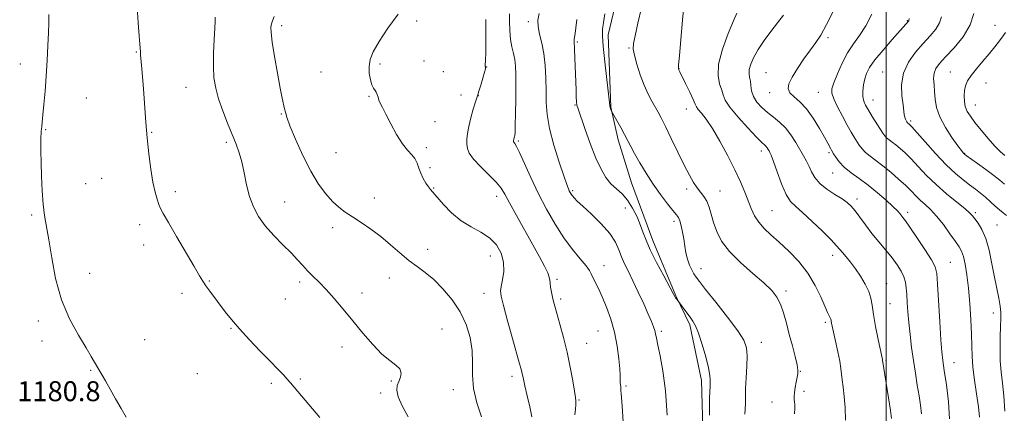
# Model space of a CAD drawing. Extents: x 2049800 to 2052700, y 347300 to 350200.
# Drawn here: x 2051153 to 2051547, y 349528 to 349686 of the extents above; entities that cross this region are included whole.
import ezdxf

# ---------------------------------------------------------------- set-up
doc = ezdxf.new("R2010")
doc.units = 0
doc.header["$MEASUREMENT"] = 0
for name, color, linetype, lineweight in [('32000', 7, 'Continuous', 0), ('DTM HARD BREAKLINE', 7, 'Continuous', 0), ('DTM SPOT ELEVATION', 2, 'Continuous', 13), ('INDEX CONTOUR', 41, 'Continuous', 13), ('INTERMEDIATE CONTOUR', 44, 'Continuous', 0), ('SPOT ELEVATION', 7, 'Continuous', 0)]:
    doc.layers.add(name, color=color, linetype=linetype, lineweight=lineweight)
doc.styles.add('Style-ITALICS', font='ITALICS.shx')

msp = doc.modelspace()

# ---------------------------------------------------------------- linework, layer by layer
at = {"layer": '32000', "flags": 128}
msp.add_lwpolyline([(2051500, 347500), (2051500, 350000)], dxfattribs=at)
at = {"layer": 'DTM HARD BREAKLINE'}
msp.add_polyline3d([(2051427.722, 349484.34, 1164.522), (2051426.142, 349541.345, 1164.489), (2051421.473, 349563.619, 1164.321), (2051415.847, 349575.202, 1163.92), (2051406.693, 349597.349, 1163.485), (2051398.155, 349620.568, 1162.983), (2051392.789, 349637.714, 1162.414), (2051389.802, 349650.805, 1161.945), (2051388.843, 349679.87, 1161.51), (2051392.733, 349696.792, 1161.343)], dxfattribs=at)
at = {"layer": 'DTM SPOT ELEVATION'}
for p in [(2051258.19, 349683.51, 1173.6), (2051312.11, 349685.37, 1171.6), (2051356.84, 349685.08, 1166.4), (2051508.47, 349685.45, 1148.1), (2051543.55, 349683.64, 1142.89), (2051376.5, 349677, 1163.8), (2051476.72, 349678.7, 1151.7), (2051200.05, 349672.97, 1178.1), (2051397.12, 349674.52, 1160.15), (2051153.56, 349668.12, 1180.6), (2051297.5, 349668.16, 1171.7), (2051315.04, 349669.33, 1171.42), (2051273.81, 349664.97, 1173.1), (2051322.77, 349665.02, 1171.42), (2051340.22, 349666.99, 1169.95), (2051417.17, 349666.24, 1157.96), (2051451.99, 349664.7, 1152.9), (2051498.58, 349664.94, 1146.89), (2051525.66, 349664.96, 1142.93), (2051540.01, 349660.55, 1141.04), (2051219.8, 349658.76, 1176.9), (2051329.85, 349655.68, 1171.6), (2051336.82, 349655.39, 1169.95), (2051453.44, 349656.61, 1152.62), (2051472.88, 349656.8, 1150.79), (2051179.98, 349654.56, 1179.1), (2051293.03, 349655.18, 1172.1), (2051375.47, 349651.72, 1164.1), (2051494.73, 349653.68, 1147.27), (2051535.72, 349651.74, 1141.2), (2051257.97, 349648.11, 1174.1), (2051420.05, 349650.05, 1158.7), (2051319.47, 349644.98, 1171.4), (2051509.76, 349645.24, 1145.74), (2051163.73, 349641.79, 1179.9), (2051206.13, 349640.71, 1177.9), (2051235.98, 349636.72, 1176.3), (2051352.78, 349637.28, 1167.8), (2051279.83, 349632.58, 1172.9), (2051316.01, 349634.56, 1171.7), (2051450.03, 349633.23, 1156.5), (2051477.17, 349632.67, 1152.25), (2051531.47, 349632.4, 1143.9), (2051317.49, 349626.54, 1171.7), (2051478.62, 349624.49, 1152.8), (2051179.74, 349620.21, 1179.2), (2051186.05, 349622.33, 1178.9), (2051215.64, 349616.95, 1177.6), (2051318.98, 349618.43, 1171.9), (2051374.63, 349617.35, 1165.78), (2051420.17, 349618.07, 1160.4), (2051433.5, 349617.26, 1159.13), (2051259.28, 349612.81, 1175.2), (2051295.27, 349614.43, 1173.3), (2051344.18, 349615.12, 1170.54), (2051488.32, 349614, 1153.54), (2051395.71, 349610.47, 1164.8), (2051454.28, 349609.33, 1157.08), (2051508.6, 349608.65, 1151.6), (2051535.71, 349608.61, 1147.7), (2051158.13, 349607.58, 1180.2), (2051415.13, 349605.11, 1162.38), (2051201.34, 349603.74, 1178.5), (2051278.52, 349602.49, 1174.5), (2051544.37, 349603.65, 1147.1), (2051202.87, 349595.63, 1178.6), (2051316.49, 349593.81, 1173.3), (2051341.58, 349591.14, 1172.8), (2051478.66, 349591.41, 1156.53), (2051525.72, 349588.67, 1151.1), (2051387.12, 349587.35, 1167.3), (2051425.92, 349586.07, 1161.36), (2051181.28, 349584.23, 1179.5), (2051229.16, 349581.2, 1177.9), (2051265.28, 349580.75, 1176.4), (2051301.2, 349582.44, 1174.8), (2051368.34, 349581.87, 1169.69), (2051459.99, 349577.22, 1159.67), (2051500.18, 349580.11, 1155.25), (2051218.29, 349576.17, 1178.4), (2051259.65, 349573.99, 1176.9), (2051290.29, 349576.37, 1175.4), (2051339.05, 349576.22, 1172.63), (2051369.77, 349573.95, 1169.69), (2051501.61, 349572.1, 1155.09), (2051160.78, 349565.16, 1180.3), (2051542.9, 349568.34, 1148.54), (2051237.82, 349562.27, 1178.1), (2051322.31, 349561.99, 1175.4), (2051384.74, 349561.11, 1168.93), (2051410.09, 349561.04, 1165.7), (2051475.68, 349564.6, 1158.28), (2051162.29, 349557.12, 1180.3), (2051203.31, 349557.72, 1179.2), (2051282.22, 349554.72, 1176.6), (2051380.23, 349556.14, 1169.19), (2051450.1, 349556.66, 1161.3), (2051499.89, 349549.42, 1155.85), (2051181.73, 349545.42, 1180.1), (2051527.13, 349548.47, 1151.25), (2051224.33, 349544.1, 1179.1), (2051265.62, 349541.92, 1177.8), (2051350.34, 349542.93, 1172.43), (2051465.71, 349545.02, 1159.95), (2051253.98, 349540.17, 1178.3), (2051301.97, 349541.05, 1176.2), (2051326.77, 349537.64, 1174.6), (2051395.86, 349539.04, 1167.78), (2051297.75, 349536.26, 1176.3), (2051377.06, 349533.54, 1169.87), (2051467.15, 349536.93, 1159.81), (2051454.37, 349532.64, 1160.41)]:
    msp.add_point(p, dxfattribs=at)
at = {"layer": 'INDEX CONTOUR'}
for points in [[(2051195.963, 349526.658, 1180), (2051193.899, 349530.063, 1180), (2051191.709, 349534.0119, 1180), (2051189.574, 349537.894, 1180), (2051187.645, 349541.219, 1180), (2051184.565, 349546.325, 1180), (2051181.966, 349550.927, 1180), (2051179.869, 349554.442, 1180), (2051176.788, 349559.503, 1180), (2051173.265, 349566.002, 1180), (2051170.045, 349573.674, 1180), (2051167.703, 349582.128, 1180), (2051166.114, 349590.469, 1180), (2051164.983, 349597.675, 1180), (2051163.309, 349607.468, 1180), (2051162.736, 349611.953, 1180), (2051162.343, 349617.35, 1180), (2051162.092, 349623.189, 1180), (2051161.937, 349628.678, 1180), (2051161.839, 349633.168, 1180), (2051161.793, 349636.567, 1180), (2051161.798, 349638.923, 1180), (2051161.854, 349640.35, 1180), (2051161.942, 349641.225, 1180), (2051162.0391, 349641.989, 1180), (2051162.136, 349643.073, 1180), (2051162.284, 349644.863, 1180), (2051162.549, 349647.7321, 1180), (2051162.9679, 349651.931, 1180), (2051163.467, 349657.2141, 1180), (2051163.944, 349663.21, 1180), (2051164.32, 349669.509, 1180), (2051164.5929, 349675.539, 1180), (2051164.785, 349680.6889, 1180), (2051164.913, 349684.6001, 1180), (2051164.988, 349687.925, 1180)], [(2051463.3359, 349527.986, 1160), (2051463.498, 349530.297, 1160), (2051463.465, 349531.7391, 1160), (2051463.3519, 349532.748, 1160), (2051463.26, 349533.72, 1160), (2051463.249, 349534.889, 1160), (2051463.365, 349536.451, 1160), (2051463.634, 349538.494, 1160), (2051463.993, 349540.694, 1160), (2051464.631, 349544.034, 1160), (2051464.678, 349545.454, 1160), (2051464.353, 349547.593, 1160), (2051463.5661, 349550.951, 1160), (2051462.467, 349555.2, 1160), (2051461.261, 349559.803, 1160), (2051460.105, 349564.279, 1160), (2051458.9589, 349568.371, 1160), (2051457.7329, 349571.876, 1160), (2051456.277, 349574.7241, 1160), (2051454.199, 349577.367, 1160), (2051451.045, 349580.385, 1160), (2051446.609, 349584.194, 1160), (2051441.674, 349588.534, 1160), (2051437.268, 349592.981, 1160), (2051434.176, 349597.179, 1160), (2051432.212, 349601.063, 1160), (2051430.948, 349604.639, 1160), (2051429.995, 349607.8979, 1160), (2051429.14, 349610.767, 1160), (2051428.207, 349613.156, 1160), (2051427.066, 349615.049, 1160), (2051424.366, 349618.477, 1160), (2051422.926, 349620.681, 1160), (2051421.284, 349623.636, 1160), (2051419.241, 349627.654, 1160), (2051416.707, 349632.822, 1160), (2051414.034, 349638.33, 1160), (2051411.684, 349643.146, 1160), (2051409.984, 349646.527, 1160), (2051408.726, 349648.883, 1160), (2051406.234, 349653.228, 1160), (2051404.742, 349656.074, 1160), (2051403.177, 349659.61, 1160), (2051401.639, 349663.837, 1160), (2051400.289, 349668.13, 1160), (2051399.302, 349671.706, 1160), (2051398.827, 349674.124, 1160), (2051398.896, 349676.297, 1160), (2051399.516, 349679.476, 1160), (2051400.657, 349684.518, 1160), (2051402.148, 349690.688, 1160)], [(2051537.352, 349526.641, 1150), (2051536.896, 349530.793, 1150), (2051536.1619, 349535.927, 1150), (2051535.352, 349541.481, 1150), (2051534.701, 349546.684, 1150), (2051534.373, 349551.038, 1150), (2051534.249, 349555.127, 1150), (2051534.1379, 349559.807, 1150), (2051533.885, 349565.653, 1150), (2051533.479, 349572.115, 1150), (2051532.943, 349578.36, 1150), (2051532.306, 349583.688, 1150), (2051531.612, 349587.927, 1150), (2051530.908, 349591.036, 1150), (2051530.189, 349593.116, 1150), (2051529.224, 349594.831, 1150), (2051527.73, 349596.985, 1150), (2051525.531, 349600.125, 1150), (2051522.895, 349603.776, 1150), (2051520.199, 349607.207, 1150), (2051517.752, 349609.862, 1150), (2051515.5889, 349611.887, 1150), (2051513.675, 349613.602, 1150), (2051511.93, 349615.303, 1150), (2051510.09, 349617.177, 1150), (2051507.845, 349619.387, 1150), (2051505, 349622.01, 1150), (2051501.82, 349624.78, 1150), (2051498.681, 349627.345, 1150), (2051495.905, 349629.444, 1150), (2051493.578, 349631.163, 1150), (2051491.727, 349632.678, 1150), (2051490.344, 349634.144, 1150), (2051489.268, 349635.623, 1150), (2051487.26, 349638.827, 1150), (2051486.012, 349640.886, 1150), (2051484.4389, 349643.627, 1150), (2051482.5141, 349647.171, 1150), (2051480.5759, 349650.936, 1150), (2051479.054, 349654.168, 1150), (2051478.298, 349656.391, 1150), (2051478.331, 349658.238, 1150), (2051479.096, 349660.622, 1150), (2051480.511, 349664.1771, 1150), (2051482.408, 349668.426, 1150), (2051484.597, 349672.614, 1150), (2051486.917, 349676.215, 1150), (2051489.326, 349679.613, 1150), (2051491.815, 349683.42, 1150), (2051494.315, 349688.06, 1150)], [(2051375.445, 349527.534, 1170), (2051375.668, 349529.816, 1170), (2051375.798, 349531.744, 1170), (2051375.81, 349533.075, 1170), (2051375.65, 349534.509, 1170), (2051375.255, 349536.983, 1170), (2051374.575, 349541.162, 1170), (2051373.612, 349546.614, 1170), (2051372.384, 349552.635, 1170), (2051370.944, 349558.559, 1170), (2051369.491, 349563.881, 1170), (2051367.428, 349571.0271, 1170), (2051366.892, 349573.0189, 1170), (2051366.491, 349574.745, 1170), (2051366.103, 349576.6811, 1170), (2051365.76, 349578.658, 1170), (2051365.535, 349580.347, 1170), (2051365.435, 349581.566, 1170), (2051365.219, 349582.7311, 1170), (2051364.578, 349584.408, 1170), (2051363.265, 349587.069, 1170), (2051361.252, 349590.825, 1170), (2051358.57, 349595.692, 1170), (2051352.064, 349607.458, 1170), (2051349.324, 349612.496, 1170), (2051347.479, 349615.939, 1170), (2051345.969, 349618.386, 1170), (2051344.001, 349620.757, 1170), (2051341.061, 349623.73, 1170), (2051337.738, 349627.001, 1170), (2051334.901, 349630.02, 1170), (2051333.2029, 349632.384, 1170), (2051332.452, 349634.278, 1170), (2051332.241, 349636.032, 1170), (2051332.248, 349637.952, 1170), (2051332.471, 349640.252, 1170), (2051332.993, 349643.12, 1170), (2051333.837, 349646.592, 1170), (2051334.808, 349650.098, 1170), (2051335.653, 349652.918, 1170), (2051336.2, 349654.595, 1170), (2051336.602, 349655.735, 1170), (2051337.094, 349657.212, 1170), (2051337.829, 349659.6181, 1170), (2051338.648, 349662.423, 1170), (2051339.31, 349664.818, 1170), (2051339.636, 349666.199, 1170), (2051339.699, 349666.781, 1170), (2051339.63, 349666.981, 1170), (2051339.547, 349667.149, 1170), (2051339.497, 349667.351, 1170), (2051339.511, 349667.581, 1170), (2051339.605, 349668, 1170), (2051339.73, 349669.427, 1170), (2051339.82, 349672.851, 1170), (2051339.8339, 349678.793, 1170), (2051339.82, 349685.921, 1170)]]:
    msp.add_polyline3d(points, dxfattribs=at)
at = {"layer": 'INTERMEDIATE CONTOUR'}
for points in [[(2051273.405, 349526.52, 1178), (2051261.647, 349540.364, 1178), (2051260.387, 349541.791, 1178), (2051258.81, 349543.514, 1178), (2051256.6131, 349545.848, 1178), (2051253.5639, 349549.023, 1178), (2051249.584, 349553.124, 1178), (2051245.229, 349557.667, 1178), (2051241.207, 349562.023, 1178), (2051238.052, 349565.713, 1178), (2051235.58, 349568.859, 1178), (2051229.395, 349577.108, 1178), (2051227.806, 349579.295, 1178), (2051226.62, 349581.087, 1178), (2051225.306, 349583.297, 1178), (2051223.189, 349586.944, 1178), (2051216.08, 349599.06, 1178), (2051212.803, 349604.671, 1178), (2051210.78, 349608.226, 1178), (2051209.71, 349610.295, 1178), (2051209.034, 349611.89, 1178), (2051208.296, 349613.907, 1178), (2051207.459, 349616.756, 1178), (2051206.591, 349620.7289, 1178), (2051205.756, 349625.976, 1178), (2051204.997, 349632.0821, 1178), (2051204.352, 349638.489, 1178), (2051203.844, 349644.729, 1178), (2051203.03, 349656.3359, 1178), (2051202.615, 349661.592, 1178), (2051202.22, 349666.14, 1178), (2051201.709, 349671.772, 1178), (2051201.6109, 349672.977, 1178), (2051201.524, 349674.5371, 1178), (2051201.414, 349676.159, 1178), (2051201.155, 349679.36, 1178), (2051200.72, 349684.591, 1178), (2051200.2991, 349691.022, 1178)], [(2051483.686, 349525.362, 1158), (2051483.55, 349530.427, 1158), (2051483.211, 349534.876, 1158), (2051482.778, 349538.577, 1158), (2051482.387, 349541.538, 1158), (2051482.125, 349543.873, 1158), (2051481.86, 349546.137, 1158), (2051481.408, 349548.99, 1158), (2051480.654, 349552.833, 1158), (2051479.7621, 349557.016, 1158), (2051478.17, 349564.293, 1158), (2051478.04, 349564.986, 1158), (2051477.966, 349565.449, 1158), (2051477.863, 349565.868, 1158), (2051477.648, 349566.38, 1158), (2051477.233, 349567.169, 1158), (2051476.522, 349568.593, 1158), (2051475.415, 349571.06, 1158), (2051473.812, 349574.808, 1158), (2051471.607, 349579.421, 1158), (2051468.691, 349584.314, 1158), (2051465.052, 349588.977, 1158), (2051461.071, 349593.188, 1158), (2051457.223, 349596.799, 1158), (2051453.901, 349599.739, 1158), (2051451.168, 349602.259, 1158), (2051449, 349604.689, 1158), (2051447.342, 349607.306, 1158), (2051446.006, 349610.181, 1158), (2051443.407, 349616.823, 1158), (2051441.717, 349620.855, 1158), (2051439.492, 349625.679, 1158), (2051436.635, 349631.353, 1158), (2051433.482, 349637.182, 1158), (2051430.475, 349642.287, 1158), (2051427.989, 349645.988, 1158), (2051426.107, 349648.429, 1158), (2051424.845, 349649.956, 1158), (2051424.139, 349650.969, 1158), (2051423.611, 349652.068, 1158), (2051422.807, 349653.907, 1158), (2051421.424, 349656.873, 1158), (2051419.782, 349660.293, 1158), (2051417.488, 349664.969, 1158), (2051416.952, 349666.0161, 1158), (2051416.899, 349666.354, 1158), (2051416.974, 349667.782, 1158), (2051417.269, 349671.439, 1158), (2051417.83, 349677.9209, 1158), (2051418.534, 349685.67, 1158), (2051419.214, 349692.585, 1158)], [(2051308.694, 349526.719, 1176), (2051306.384, 349531.18, 1176), (2051304.732, 349534.79, 1176), (2051304.154, 349537.379, 1176), (2051304.395, 349539.263, 1176), (2051305.034, 349540.881, 1176), (2051305.659, 349542.574, 1176), (2051305.899, 349544.3051, 1176), (2051305.39, 349545.941, 1176), (2051303.864, 349547.4559, 1176), (2051301.42, 349549.265, 1176), (2051298.252, 349551.892, 1176), (2051294.5599, 349555.684, 1176), (2051290.581, 349560.289, 1176), (2051286.559, 349565.176, 1176), (2051282.711, 349569.876, 1176), (2051279.138, 349574.148, 1176), (2051275.91, 349577.811, 1176), (2051273.079, 349580.754, 1176), (2051270.616, 349583.1621, 1176), (2051268.472, 349585.29, 1176), (2051266.541, 349587.3891, 1176), (2051264.4889, 349589.69, 1176), (2051261.924, 349592.42, 1176), (2051258.615, 349595.723, 1176), (2051254.974, 349599.416, 1176), (2051251.573, 349603.234, 1176), (2051248.862, 349606.996, 1176), (2051246.812, 349610.86, 1176), (2051245.271, 349615.067, 1176), (2051244.087, 349619.737, 1176), (2051243.107, 349624.503, 1176), (2051242.175, 349628.877, 1176), (2051241.147, 349632.554, 1176), (2051239.916, 349635.977, 1176), (2051236.531, 349644.362, 1176), (2051234.603, 349649.364, 1176), (2051232.921, 349654.188, 1176), (2051231.742, 349658.448, 1176), (2051231.061, 349662.56, 1176), (2051230.811, 349667.1431, 1176), (2051230.902, 349672.542, 1176), (2051231.174, 349678.01, 1176), (2051231.446, 349682.53, 1176), (2051231.578, 349685.364, 1176), (2051231.595, 349686.898, 1176)], [(2051338.032, 349526.686, 1174), (2051336.229, 349532.332, 1174), (2051334.91, 349538.13, 1174), (2051334.47, 349543.463, 1174), (2051334.493, 349548.447, 1174), (2051334.358, 349553.384, 1174), (2051333.547, 349558.497, 1174), (2051331.937, 349563.697, 1174), (2051329.5059, 349568.823, 1174), (2051326.303, 349573.6961, 1174), (2051322.6581, 349578.086, 1174), (2051318.974, 349581.75, 1174), (2051315.552, 349584.575, 1174), (2051312.289, 349586.965, 1174), (2051308.9811, 349589.453, 1174), (2051305.464, 349592.432, 1174), (2051301.736, 349595.721, 1174), (2051297.834, 349598.996, 1174), (2051293.834, 349601.984, 1174), (2051289.966, 349604.617, 1174), (2051286.494, 349606.876, 1174), (2051283.589, 349608.8081, 1174), (2051281.04, 349610.731, 1174), (2051278.536, 349613.027, 1174), (2051275.829, 349616.05, 1174), (2051272.9, 349620.038, 1174), (2051269.788, 349625.201, 1174), (2051266.597, 349631.509, 1174), (2051263.68, 349637.973, 1174), (2051261.454, 349643.364, 1174), (2051260.197, 349646.801, 1174), (2051259.6301, 349648.794, 1174), (2051259.337, 349650.198, 1174), (2051258.374, 349654.391, 1174), (2051257.524, 349658.511, 1174), (2051256.406, 349664.482, 1174), (2051255.246, 349671.133, 1174), (2051254.329, 349676.933, 1174), (2051253.872, 349680.732, 1174), (2051253.814, 349682.917, 1174), (2051254.026, 349684.258, 1174), (2051254.429, 349685.481, 1174), (2051255.156, 349687.142, 1174)], [(2051358.283, 349526.714, 1172), (2051357.436, 349530.735, 1172), (2051356.388, 349535.191, 1172), (2051355.444, 349539.119, 1172), (2051354.834, 349541.8, 1172), (2051354.241, 349544.647, 1172), (2051353.9391, 349545.864, 1172), (2051353.355, 349547.984, 1172), (2051350.512, 349558.174, 1172), (2051348.544, 349565.279, 1172), (2051346.875, 349571.361, 1172), (2051345.92, 349575.063, 1172), (2051345.645, 349577.178, 1172), (2051345.9001, 349579.035, 1172), (2051346.486, 349581.678, 1172), (2051346.99, 349585.018, 1172), (2051346.947, 349588.68, 1172), (2051345.9831, 349592.316, 1172), (2051344.086, 349595.673, 1172), (2051341.333, 349598.519, 1172), (2051337.846, 349600.759, 1172), (2051333.922, 349602.8249, 1172), (2051329.905, 349605.282, 1172), (2051326.123, 349608.477, 1172), (2051322.848, 349611.889, 1172), (2051317.728, 349617.813, 1172), (2051316.879, 349618.92, 1172), (2051315.862, 349620.418, 1172), (2051314.766, 349622.276, 1172), (2051313.784, 349624.335, 1172), (2051313.035, 349626.441, 1172), (2051312.344, 349628.456, 1172), (2051311.462, 349630.246, 1172), (2051310.189, 349631.797, 1172), (2051308.51, 349633.578, 1172), (2051306.459, 349636.1779, 1172), (2051304.124, 349639.936, 1172), (2051301.794, 349644.178, 1172), (2051299.812, 349647.9809, 1172), (2051298.435, 349650.651, 1172), (2051297.572, 349652.407, 1172), (2051297.045, 349653.696, 1172), (2051296.688, 349654.88, 1172), (2051296.378, 349655.963, 1172), (2051296.004, 349656.865, 1172), (2051295.485, 349657.58, 1172), (2051294.864, 349658.412, 1172), (2051294.213, 349659.74, 1172), (2051293.619, 349661.821, 1172), (2051293.213, 349664.424, 1172), (2051293.139, 349667.193, 1172), (2051293.569, 349669.929, 1172), (2051294.783, 349673.058, 1172), (2051297.088, 349677.162, 1172), (2051300.615, 349682.508, 1172), (2051304.799, 349688.097, 1172)], [(2051395.207, 349518.391, 1168), (2051394.386, 349531.046, 1168), (2051394.129, 349534.439, 1168), (2051393.959, 349536.2151, 1168), (2051393.865, 349537.084, 1168), (2051393.831, 349537.664, 1168), (2051393.819, 349538.195, 1168), (2051393.786, 349538.821, 1168), (2051393.609, 349540.555, 1168), (2051393.55, 349541.426, 1168), (2051393.551, 349542.243, 1168), (2051393.535, 349543.537, 1168), (2051393.398, 349545.974, 1168), (2051393.043, 349549.9911, 1168), (2051392.381, 349555.108, 1168), (2051391.331, 349560.617, 1168), (2051389.86, 349565.9, 1168), (2051388.145, 349570.689, 1168), (2051386.411, 349574.8071, 1168), (2051384.86, 349578.121, 1168), (2051382.645, 349582.588, 1168), (2051382.016, 349584.007, 1168), (2051381.281, 349585.392, 1168), (2051379.929, 349587.268, 1168), (2051377.598, 349590.064, 1168), (2051374.513, 349593.819, 1168), (2051371.047, 349598.479, 1168), (2051367.526, 349603.953, 1168), (2051364.088, 349610.001, 1168), (2051360.821, 349616.351, 1168), (2051357.83, 349622.66, 1168), (2051353.335, 349632.6149, 1168), (2051352.115, 349635.111, 1168), (2051351.463, 349636.228, 1168), (2051351, 349636.835, 1168), (2051350.932, 349637.007, 1168), (2051350.913, 349637.167, 1168), (2051350.914, 349637.342, 1168), (2051350.935, 349637.5539, 1168), (2051350.985, 349637.823, 1168), (2051351.067, 349638.16, 1168), (2051351.287, 349638.935, 1168), (2051351.399, 349639.4439, 1168), (2051351.508, 349640.709, 1168), (2051351.619, 349643.507, 1168), (2051351.729, 349648.271, 1168), (2051351.821, 349654.072, 1168), (2051351.869, 349659.635, 1168), (2051351.845, 349663.974, 1168), (2051351.697, 349667.251, 1168), (2051351.369, 349669.9139, 1168), (2051350.841, 349672.383, 1168), (2051350.238, 349674.973, 1168), (2051349.722, 349677.971, 1168), (2051349.417, 349681.517, 1168), (2051349.297, 349685.155, 1168), (2051349.295, 349688.283, 1168)], [(2051412.35, 349527.356, 1166), (2051411.679, 349537.121, 1166), (2051410.696, 349545.12, 1166), (2051409.61, 349551.178, 1166), (2051408.687, 349555.467, 1166), (2051408.119, 349558.226, 1166), (2051407.779, 349559.984, 1166), (2051407.46, 349561.338, 1166), (2051406.968, 349562.848, 1166), (2051406.1439, 349564.923, 1166), (2051404.839, 349567.936, 1166), (2051402.985, 349572.07, 1166), (2051400.832, 349576.756, 1166), (2051398.708, 349581.2399, 1166), (2051396.882, 349584.948, 1166), (2051395.377, 349588.0369, 1166), (2051394.152, 349590.847, 1166), (2051393.083, 349593.686, 1166), (2051391.695, 349596.752, 1166), (2051389.429, 349600.209, 1166), (2051385.978, 349604.096, 1166), (2051382.049, 349607.936, 1166), (2051378.602, 349611.126, 1166), (2051376.365, 349613.23, 1166), (2051375.132, 349614.48, 1166), (2051374.461, 349615.278, 1166), (2051373.98, 349615.965, 1166), (2051373.585, 349616.632, 1166), (2051373.236, 349617.31, 1166), (2051372.856, 349618.163, 1166), (2051372.207, 349619.877, 1166), (2051371.007, 349623.272, 1166), (2051369.125, 349628.817, 1166), (2051367.009, 349635.57, 1166), (2051365.258, 349642.237, 1166), (2051364.308, 349647.844, 1166), (2051363.972, 349652.694, 1166), (2051363.904, 349657.407, 1166), (2051363.801, 349662.436, 1166), (2051363.528, 349667.554, 1166), (2051362.996, 349672.3661, 1166), (2051362.1791, 349676.553, 1166), (2051361.322, 349680.115, 1166), (2051360.7361, 349683.127, 1166), (2051360.677, 349685.735, 1166), (2051361.188, 349688.359, 1166)], [(2051443.437, 349527.818, 1162), (2051443.661, 349531.893, 1162), (2051443.685, 349534.918, 1162), (2051443.73, 349538.109, 1162), (2051443.948, 349542.327, 1162), (2051444.2219, 349547.013, 1162), (2051444.366, 349551.25, 1162), (2051444.137, 349554.46, 1162), (2051443.061, 349557.426, 1162), (2051440.611, 349561.268, 1162), (2051436.556, 349566.68, 1162), (2051431.859, 349572.6521, 1162), (2051427.784, 349577.749, 1162), (2051425.266, 349580.926, 1162), (2051423.941, 349582.709, 1162), (2051423.116, 349584.016, 1162), (2051422.24, 349585.602, 1162), (2051421.323, 349587.5739, 1162), (2051420.511, 349589.873, 1162), (2051419.911, 349592.437, 1162), (2051419.446, 349595.18, 1162), (2051419.001, 349598.011, 1162), (2051418.486, 349600.807, 1162), (2051417.93, 349603.325, 1162), (2051417.393, 349605.289, 1162), (2051416.867, 349606.5861, 1162), (2051416.081, 349607.737, 1162), (2051414.7, 349609.423, 1162), (2051412.504, 349612.1569, 1162), (2051409.741, 349615.779, 1162), (2051406.775, 349619.957, 1162), (2051403.934, 349624.351, 1162), (2051401.405, 349628.575, 1162), (2051399.338, 349632.235, 1162), (2051397.808, 349635.0831, 1162), (2051395.313, 349639.884, 1162), (2051393.819, 349642.655, 1162), (2051390.152, 349649.284, 1162), (2051389.882, 349649.861, 1162), (2051389.704, 349650.279, 1162), (2051389.551, 349650.694, 1162), (2051389.441, 349651.206, 1162), (2051389.264, 349652.6551, 1162), (2051388.204, 349661.987, 1162), (2051387.4261, 349669.008, 1162), (2051386.793, 349675.24, 1162), (2051386.504, 349679.3289, 1162), (2051386.56, 349682.048, 1162), (2051386.911, 349684.703, 1162), (2051387.5, 349688.242, 1162)], [(2051502.169, 349526.078, 1156), (2051501.7781, 349529.24, 1156), (2051500.992, 349534.327, 1156), (2051498.601, 349549.39, 1156), (2051498.522, 349549.778, 1156), (2051496.832, 349557.723, 1156), (2051495.785, 349562.884, 1156), (2051494.894, 349567.7451, 1156), (2051494.343, 349571.433, 1156), (2051493.855, 349574.29, 1156), (2051493.041, 349576.963, 1156), (2051491.621, 349579.938, 1156), (2051489.755, 349583.076, 1156), (2051487.713, 349586.076, 1156), (2051485.741, 349588.688, 1156), (2051483.988, 349590.845, 1156), (2051482.576, 349592.533, 1156), (2051481.496, 349593.845, 1156), (2051480.199, 349595.322, 1156), (2051478.0061, 349597.613, 1156), (2051474.506, 349601.099, 1156), (2051470.379, 349605.084, 1156), (2051466.576, 349608.598, 1156), (2051463.803, 349611.018, 1156), (2051461.7939, 349613.09, 1156), (2051460.041, 349615.904, 1156), (2051458.169, 349620.158, 1156), (2051456.345, 349624.975, 1156), (2051454.87, 349629.086, 1156), (2051453.956, 349631.549, 1156), (2051453.457, 349632.733, 1156), (2051453.136, 349633.333, 1156), (2051452.798, 349633.917, 1156), (2051452.407, 349634.532, 1156), (2051451.969, 349635.097, 1156), (2051451.406, 349635.649, 1156), (2051450.295, 349636.698, 1156), (2051448.131, 349638.871, 1156), (2051444.676, 349642.516, 1156), (2051440.76, 349646.8539, 1156), (2051437.483, 349650.828, 1156), (2051435.637, 349653.663, 1156), (2051434.789, 349655.729, 1156), (2051434.202, 349657.681, 1156), (2051433.372, 349660.126, 1156), (2051432.739, 349663.478, 1156), (2051432.979, 349668.102, 1156), (2051434.515, 349674.077, 1156), (2051436.759, 349680.319, 1156), (2051438.873, 349685.455, 1156), (2051440.273, 349688.561, 1156)], [(2051514.169, 349528.004, 1154), (2051513.777, 349531.357, 1154), (2051513.1661, 349535.154, 1154), (2051512.448, 349539.477, 1154), (2051511.684, 349544.2381, 1154), (2051510.924, 349549.308, 1154), (2051510.213, 349554.538, 1154), (2051509.586, 349559.698, 1154), (2051509.076, 349564.539, 1154), (2051508.703, 349568.852, 1154), (2051508.44, 349572.595, 1154), (2051508.252, 349575.765, 1154), (2051508.0771, 349578.399, 1154), (2051507.761, 349580.692, 1154), (2051507.125, 349582.877, 1154), (2051506.022, 349585.162, 1154), (2051504.43, 349587.649, 1154), (2051502.3589, 349590.414, 1154), (2051499.853, 349593.498, 1154), (2051497.103, 349596.814, 1154), (2051494.333, 349600.24, 1154), (2051491.745, 349603.629, 1154), (2051489.452, 349606.7361, 1154), (2051487.543, 349609.291, 1154), (2051486.008, 349611.14, 1154), (2051484.449, 349612.5879, 1154), (2051482.369, 349614.056, 1154), (2051479.47, 349615.873, 1154), (2051476.249, 349617.994, 1154), (2051473.405, 349620.2791, 1154), (2051471.451, 349622.604, 1154), (2051470.179, 349624.89, 1154), (2051469.197, 349627.073, 1154), (2051468.169, 349629.14, 1154), (2051466.978, 349631.283, 1154), (2051463.868, 349636.664, 1154), (2051461.914, 349639.74, 1154), (2051459.727, 349642.566, 1154), (2051457.3501, 349644.853, 1154), (2051454.889, 349646.779, 1154), (2051452.467, 349648.641, 1154), (2051450.216, 349650.673, 1154), (2051448.31, 349652.857, 1154), (2051446.934, 349655.117, 1154), (2051446.193, 349657.3639, 1154), (2051445.87, 349659.472, 1154), (2051445.669, 349661.307, 1154), (2051445.3811, 349662.81, 1154), (2051445.159, 349664.233, 1154), (2051445.244, 349665.907, 1154), (2051445.844, 349668.099, 1154), (2051447.023, 349670.813, 1154), (2051448.811, 349673.9911, 1154), (2051451.182, 349677.535, 1154), (2051453.8699, 349681.185, 1154), (2051456.554, 349684.641, 1154), (2051458.968, 349687.685, 1154)], [(2051525.291, 349525.9539, 1152), (2051524.99, 349532.768, 1152), (2051524.167, 349539.589, 1152), (2051523.277, 349545.311, 1152), (2051522.674, 349549.299, 1152), (2051522.283, 349552.828, 1152), (2051521.925, 349557.6501, 1152), (2051521.47, 349564.868, 1152), (2051520.5761, 349579.938, 1152), (2051520.259, 349584.184, 1152), (2051519.613, 349586.833, 1152), (2051518.114, 349589.618, 1152), (2051515.469, 349593.776, 1152), (2051512.312, 349598.551, 1152), (2051509.51, 349602.692, 1152), (2051507.717, 349605.265, 1152), (2051506.729, 349606.608, 1152), (2051505.512, 349608.172, 1152), (2051504.502, 349609.315, 1152), (2051502.733, 349611.072, 1152), (2051499.973, 349613.592, 1152), (2051496.518, 349616.56, 1152), (2051492.797, 349619.544, 1152), (2051489.198, 349622.205, 1152), (2051485.956, 349624.576, 1152), (2051483.262, 349626.781, 1152), (2051481.257, 349628.892, 1152), (2051479.871, 349630.763, 1152), (2051478.981, 349632.196, 1152), (2051478.134, 349633.622, 1152), (2051477.844, 349634.142, 1152), (2051476.632, 349636.381, 1152), (2051475.3049, 349638.79, 1152), (2051473.304, 349642.329, 1152), (2051470.814, 349646.377, 1152), (2051468.102, 349650.116, 1152), (2051465.441, 349652.927, 1152), (2051463.1379, 349654.978, 1152), (2051461.507, 349656.639, 1152), (2051460.811, 349658.273, 1152), (2051461.097, 349660.232, 1152), (2051462.361, 349662.866, 1152), (2051464.513, 349666.356, 1152), (2051467.122, 349670.213, 1152), (2051469.67, 349673.781, 1152), (2051471.804, 349676.69, 1152), (2051473.825, 349679.711, 1152), (2051476.202, 349683.9041, 1152), (2051479.226, 349689.917, 1152)], [(2051548.124, 349607.3999, 1146), (2051546.82, 349608.432, 1146), (2051545.363, 349609.656, 1146), (2051543.667, 349611.211, 1146), (2051541.787, 349612.9681, 1146), (2051539.812, 349614.731, 1146), (2051537.8001, 349616.36, 1146), (2051535.689, 349617.951, 1146), (2051533.385, 349619.659, 1146), (2051530.783, 349621.664, 1146), (2051527.734, 349624.259, 1146), (2051524.0751, 349627.76, 1146), (2051519.807, 349632.259, 1146), (2051515.574, 349636.942, 1146), (2051510.223, 349642.964, 1146), (2051509.3701, 349643.884, 1146), (2051509.084, 349644.148, 1146), (2051508.659, 349644.473, 1146), (2051508.569, 349644.573, 1146), (2051508.275, 349645.017, 1146), (2051507.995, 349645.473, 1146), (2051507.68, 349646.093, 1146), (2051507.419, 349646.855, 1146), (2051507.262, 349647.81, 1146), (2051507.103, 349649.298, 1146), (2051506.8001, 349651.732, 1146), (2051506.331, 349655.362, 1146), (2051506.165, 349659.785, 1146), (2051506.892, 349664.433, 1146), (2051508.899, 349668.826, 1146), (2051511.76, 349672.821, 1146), (2051514.848, 349676.362, 1146), (2051517.613, 349679.4281, 1146), (2051519.83, 349682.13, 1146), (2051521.3551, 349684.614, 1146), (2051522.127, 349687.044, 1146)], [(2051547.348, 349619.997, 1144), (2051545.453, 349621.59, 1144), (2051543.0899, 349623.482, 1144), (2051539.914, 349625.849, 1144), (2051536.508, 349628.297, 1144), (2051532.068, 349631.445, 1144), (2051531.364, 349631.965, 1144), (2051531.094, 349632.206, 1144), (2051530.795, 349632.545, 1144), (2051530.103, 349633.44, 1144), (2051528.674, 349635.369, 1144), (2051526.349, 349638.618, 1144), (2051523.694, 349642.695, 1144), (2051521.456, 349646.912, 1144), (2051520.185, 349650.715, 1144), (2051519.648, 349654.071, 1144), (2051519.412, 349657.082, 1144), (2051519.158, 349659.823, 1144), (2051519.005, 349662.279, 1144), (2051519.18, 349664.412, 1144), (2051519.907, 349666.274, 1144), (2051521.385, 349668.288, 1144), (2051523.805, 349670.964, 1144), (2051527.174, 349674.657, 1144), (2051530.756, 349679.088, 1144), (2051533.627, 349683.818, 1144), (2051535.117, 349688.43, 1144)], [(2051429.359, 349527.417, 1164), (2051429.33, 349533.842, 1164), (2051429.423, 349537.14, 1164), (2051429.5331, 349538.636, 1164), (2051429.582, 349539.473, 1164), (2051429.609, 349541.65, 1164), (2051429.446, 349543.358, 1164), (2051428.884, 349546.3261, 1164), (2051427.79, 349550.7701, 1164), (2051426.383, 349555.791, 1164), (2051424.972, 349560.211, 1164), (2051423.782, 349563.169, 1164), (2051422.705, 349565.077, 1164), (2051421.551, 349566.664, 1164), (2051420.204, 349568.471, 1164), (2051416.932, 349572.932, 1164), (2051416.088, 349573.981, 1164), (2051415.748, 349574.44, 1164), (2051415.429, 349574.9571, 1164), (2051414.785, 349576.144, 1164), (2051410.992, 349583.207, 1164), (2051408.157, 349588.591, 1164), (2051405.627, 349593.662, 1164), (2051403.94, 349597.506, 1164), (2051402.808, 349600.532, 1164), (2051401.734, 349603.478, 1164), (2051400.319, 349606.875, 1164), (2051398.553, 349610.4169, 1164), (2051396.523, 349613.592, 1164), (2051394.325, 349616.044, 1164), (2051392.076, 349618.064, 1164), (2051389.904, 349620.104, 1164), (2051387.887, 349622.601, 1164), (2051385.917, 349625.932, 1164), (2051383.838, 349630.4599, 1164), (2051381.583, 349636.267, 1164), (2051379.425, 349642.3, 1164), (2051376.741, 349650.114, 1164), (2051376.3031, 349651.658, 1164), (2051376.142, 349652.958, 1164), (2051376.029, 349654.93, 1164), (2051375.912, 349657.769, 1164), (2051375.491, 349670.446, 1164), (2051375.347, 349674.078, 1164), (2051375.157, 349677.322, 1164), (2051375.18, 349678.001, 1164), (2051375.322, 349678.876, 1164), (2051375.569, 349680.323, 1164), (2051375.896, 349682.66, 1164), (2051376.278, 349686.03, 1164)], [(2051547.491, 349528.998, 1148), (2051547.026, 349535.151, 1148), (2051546.498, 349540.2761, 1148), (2051546.01, 349544.722, 1148), (2051545.675, 349549.143, 1148), (2051545.571, 349553.976, 1148), (2051545.639, 349558.801, 1148), (2051545.786, 349562.981, 1148), (2051545.916, 349566.095, 1148), (2051545.918, 349568.589, 1148), (2051545.683, 349571.1261, 1148), (2051545.131, 349574.264, 1148), (2051543.365, 349582.779, 1148), (2051542.32, 349588.094, 1148), (2051541.161, 349593.492, 1148), (2051539.829, 349598.258, 1148), (2051538.315, 349601.841, 1148), (2051536.802, 349604.3481, 1148), (2051535.519, 349606.049, 1148), (2051534.551, 349607.259, 1148), (2051533.403, 349608.459, 1148), (2051531.4369, 349610.176, 1148), (2051528.226, 349612.791, 1148), (2051524.204, 349616.11, 1148), (2051520.018, 349619.793, 1148), (2051516.207, 349623.518, 1148), (2051512.874, 349627.027, 1148), (2051510.015, 349630.076, 1148), (2051507.612, 349632.487, 1148), (2051505.595, 349634.332, 1148), (2051503.883, 349635.7469, 1148), (2051502.4099, 349636.86, 1148), (2051501.175, 349637.772, 1148), (2051500.193, 349638.576, 1148), (2051499.432, 349639.397, 1148), (2051498.665, 349640.484, 1148), (2051494.436, 349647.109, 1148), (2051492.878, 349649.601, 1148), (2051491.736, 349651.575, 1148), (2051491.027, 349653.273, 1148), (2051490.703, 349655.089, 1148), (2051490.711, 349657.301, 1148), (2051490.988, 349659.748, 1148), (2051491.4661, 349662.1559, 1148), (2051492.155, 349664.378, 1148), (2051493.371, 349666.768, 1148), (2051495.51, 349669.807, 1148), (2051498.746, 349673.741, 1148), (2051502.38, 349677.896, 1148), (2051509.007, 349685.287, 1148), (2051509.084, 349685.41, 1148), (2051509.1211, 349685.531, 1148), (2051509.201, 349686.411, 1148)], [(2051547.547, 349631.484, 1142), (2051545.779, 349632.977, 1142), (2051543.525, 349635.191, 1142), (2051540.83, 349638.22, 1142), (2051538.0331, 349641.601, 1142), (2051535.548, 349644.732, 1142), (2051533.698, 349647.176, 1142), (2051532.451, 349649.151, 1142), (2051531.685, 349651.04, 1142), (2051531.29, 349653.132, 1142), (2051531.199, 349655.336, 1142), (2051531.356, 349657.466, 1142), (2051531.751, 349659.414, 1142), (2051532.55, 349661.367, 1142), (2051533.967, 349663.591, 1142), (2051536.11, 349666.263, 1142), (2051538.676, 349669.223, 1142), (2051541.256, 349672.225, 1142), (2051543.508, 349675.036, 1142), (2051545.353, 349677.484, 1142), (2051546.778, 349679.4119, 1142), (2051547.767, 349680.782, 1142)]]:
    msp.add_polyline3d(points, dxfattribs=at)

# ---------------------------------------------------------------- texts
at = {"layer": 'SPOT ELEVATION', "style": 'Style-ITALICS'}
msp.add_text('1180.8', height=8, dxfattribs=at).set_placement((2051152.356, 349533.017, 1180.822))

doc.saveas('drawing.dxf')
